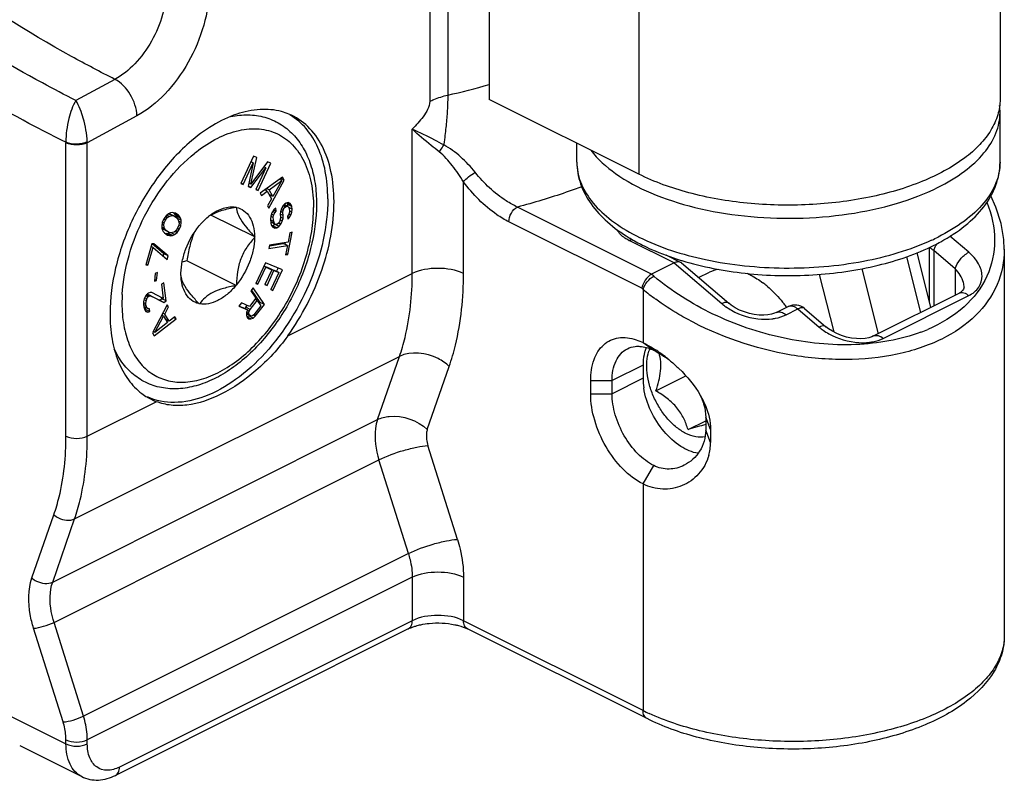
# Model space of a CAD drawing. Units: millimetres. Extents: x 57 to 267, y -371 to -74.
# Drawn here: x 242 to 255, y -233 to -222 of the extents above; entities that cross this region are included whole.
import ezdxf

# ---------------------------------------------------------------- set-up
doc = ezdxf.new("R2010")
doc.units = ezdxf.units.MM
doc.header["$LTSCALE"] = 23.1
doc.layers.add('COMPONENTI_DI_ASSIEME', color=7, linetype='CONTINUOUS')

msp = doc.modelspace()

# ---------------------------------------------------------------- linework, layer by layer
at = {"layer": 'COMPONENTI_DI_ASSIEME', "linetype": 'Continuous'}
for p, q in [((254.688, -199.763), (254.688, -223.45)), ((249.881, -200.759), (249.881, -224.446)), ((247.89, -219.27), (247.89, -223.45)), ((247.339, -220.085), (247.339, -223.394)), ((247.1, -220.167), (247.1, -223.476)), ((242.91, -223.184), (242.392, -223.465)), ((249.881, -224.446), (247.89, -223.45)), ((254.688, -224.286), (254.688, -223.625)), ((243.204, -223.669), (242.543, -224.027)), ((246.867, -225.769), (246.867, -223.845)), ((242.259, -224.021), (242.259, -224.027)), ((242.259, -227.931), (242.259, -224.027)), ((242.543, -227.931), (242.543, -224.027)), ((249.057, -224.286), (249.057, -224.034)), ((244.755, -224.205), (244.586, -224.569)), ((244.615, -224.581), (244.748, -224.294)), ((244.748, -224.294), (244.682, -224.608)), ((244.719, -224.577), (244.798, -224.222)), ((244.941, -224.28), (244.719, -224.577)), ((244.748, -224.294), (244.721, -224.28)), ((244.722, -224.281), (244.724, -224.273)), ((244.798, -224.222), (244.755, -224.205)), ((244.815, -224.662), (244.984, -224.297)), ((244.984, -224.297), (244.941, -224.28)), ((244.72, -224.623), (244.92, -224.363)), ((244.92, -224.363), (244.787, -224.65)), ((244.92, -224.363), (244.89, -224.348)), ((245.14, -224.485), (244.845, -224.698)), ((244.959, -224.896), (245.163, -224.525)), ((244.961, -224.653), (245.13, -224.53)), ((245.13, -224.53), (245.012, -224.742)), ((245.13, -224.53), (245.099, -224.514)), ((245.163, -224.525), (245.117, -224.502)), ((245.163, -224.525), (245.14, -224.485)), ((247.549, -225.769), (247.549, -224.547)), ((244.586, -224.569), (244.615, -224.581)), ((244.615, -224.581), (244.588, -224.567)), ((244.682, -224.608), (244.72, -224.623)), ((244.72, -224.623), (244.683, -224.605)), ((244.719, -224.577), (244.691, -224.563)), ((244.787, -224.65), (244.815, -224.662)), ((244.815, -224.662), (244.788, -224.648)), ((244.862, -224.728), (244.937, -224.673)), ((244.937, -224.673), (244.903, -224.656)), ((244.93, -224.67), (244.917, -224.646)), ((244.961, -224.653), (244.929, -224.637)), ((244.937, -224.673), (244.994, -224.772)), ((245.012, -224.742), (244.961, -224.653)), ((244.845, -224.698), (244.862, -224.728)), ((244.994, -224.772), (244.942, -224.866)), ((245.012, -224.742), (244.963, -224.717)), ((244.974, -224.737), (244.98, -224.726)), ((245.216, -224.822), (245.191, -224.83)), ((245.242, -224.834), (245.216, -224.822)), ((244.518, -224.885), (244.525, -224.882)), ((244.525, -224.882), (244.528, -224.887)), ((244.942, -224.866), (244.959, -224.896)), ((245.027, -224.92), (244.999, -224.96)), ((245.037, -224.958), (245.01, -224.944)), ((245.055, -224.939), (245.025, -224.925)), ((245.051, -224.898), (245.027, -224.92)), ((245.037, -224.958), (245.055, -224.939)), ((245.055, -224.939), (245.051, -224.898)), ((245.113, -224.946), (245.109, -224.977)), ((245.122, -224.911), (245.113, -224.946)), ((245.145, -224.954), (245.115, -224.939)), ((245.149, -224.93), (245.121, -224.915)), ((245.143, -224.868), (245.122, -224.911)), ((245.159, -224.901), (245.133, -224.888)), ((245.167, -224.846), (245.143, -224.868)), ((245.177, -224.883), (245.144, -224.867)), ((245.145, -224.954), (245.149, -224.93)), ((245.149, -224.995), (245.145, -224.954)), ((245.149, -224.93), (245.159, -224.901)), ((245.189, -224.875), (245.154, -224.858)), ((245.159, -224.901), (245.177, -224.883)), ((245.208, -224.871), (245.164, -224.849)), ((245.191, -224.83), (245.167, -224.846)), ((245.177, -224.883), (245.189, -224.875)), ((245.189, -224.875), (245.208, -224.871)), ((245.209, -224.849), (245.201, -224.827)), ((245.257, -224.854), (245.202, -224.826)), ((245.208, -224.871), (245.222, -224.884)), ((245.266, -224.877), (245.209, -224.849)), ((245.211, -224.874), (245.209, -224.849)), ((245.222, -224.884), (245.23, -224.9)), ((245.269, -224.912), (245.224, -224.889)), ((245.23, -224.9), (245.234, -224.942)), ((245.234, -224.942), (245.23, -224.966)), ((245.266, -224.95), (245.233, -224.933)), ((245.257, -224.854), (245.242, -224.834)), ((245.251, -224.989), (245.266, -224.95)), ((245.266, -224.877), (245.257, -224.854)), ((245.269, -224.912), (245.266, -224.877)), ((245.266, -224.95), (245.269, -224.912)), ((250.052, -225.776), (248.266, -224.883)), ((243.561, -225.041), (243.54, -225.088)), ((243.566, -225.095), (243.543, -225.083)), ((243.582, -225.056), (243.559, -225.044)), ((243.59, -225), (243.561, -225.041)), ((243.566, -225.095), (243.582, -225.056)), ((243.582, -225.056), (243.607, -225.022)), ((243.607, -225.022), (243.583, -225.01)), ((243.623, -224.973), (243.59, -225)), ((243.628, -225.007), (243.6, -224.992)), ((243.607, -225.022), (243.628, -225.007)), ((243.649, -224.96), (243.623, -224.973)), ((243.671, -224.995), (243.625, -224.972)), ((243.627, -224.971), (243.644, -224.977)), ((243.628, -225.007), (243.671, -224.995)), ((243.701, -225.006), (243.644, -224.977)), ((243.674, -224.957), (243.649, -224.96)), ((243.671, -224.995), (243.701, -225.006)), ((243.691, -224.959), (243.674, -224.957)), ((243.7, -224.964), (243.691, -224.959)), ((243.717, -224.966), (243.691, -224.959)), ((243.757, -224.993), (243.7, -224.964)), ((243.718, -224.986), (243.7, -224.964)), ((243.701, -225.006), (243.732, -225.026)), ((243.757, -224.993), (243.717, -224.966)), ((243.774, -225.015), (243.718, -224.986)), ((243.726, -225.003), (243.718, -224.986)), ((243.783, -225.031), (243.726, -225.003)), ((243.736, -225.029), (243.726, -225.003)), ((243.732, -225.026), (243.754, -225.051)), ((243.793, -225.057), (243.736, -225.029)), ((243.754, -225.051), (243.764, -225.098)), ((243.774, -225.015), (243.757, -224.993)), ((243.793, -225.088), (243.758, -225.07)), ((243.783, -225.031), (243.774, -225.015)), ((243.793, -225.057), (243.783, -225.031)), ((243.793, -225.088), (243.793, -225.057)), ((244.771, -225.281), (244.187, -224.989)), ((244.984, -225.006), (244.982, -225.044)), ((244.982, -225.044), (244.987, -225.099)), ((245.023, -225.076), (244.983, -225.056)), ((244.999, -224.96), (244.984, -225.006)), ((245.018, -225.021), (244.985, -225.005)), ((245.032, -225.1), (244.985, -225.076)), ((244.989, -225.084), (244.985, -225.081)), ((245.046, -225.113), (244.989, -225.084)), ((245.021, -224.99), (244.994, -224.976)), ((245.018, -225.021), (245.021, -224.99)), ((245.023, -225.076), (245.018, -225.021)), ((245.021, -224.99), (245.037, -224.958)), ((245.032, -225.1), (245.023, -225.076)), ((245.1, -225.078), (245.083, -225.103)), ((245.11, -225.05), (245.1, -225.078)), ((245.137, -225.069), (245.108, -225.054)), ((245.109, -224.977), (245.113, -225.019)), ((245.149, -224.995), (245.11, -224.976)), ((245.113, -225.019), (245.11, -225.05)), ((245.147, -225.034), (245.114, -225.017)), ((245.116, -225.112), (245.137, -225.069)), ((245.137, -225.069), (245.147, -225.034)), ((245.147, -225.034), (245.149, -224.995)), ((245.219, -224.988), (245.208, -225.002)), ((245.208, -225.002), (245.212, -225.043)), ((245.229, -225.025), (245.209, -225.015)), ((245.212, -225.043), (245.229, -225.025)), ((245.23, -224.966), (245.219, -224.988)), ((245.251, -224.989), (245.225, -224.976)), ((245.229, -225.025), (245.251, -224.989)), ((249.922, -225.964), (248.152, -225.079)), ((243.54, -225.088), (243.533, -225.133)), ((243.533, -225.133), (243.534, -225.164)), ((243.572, -225.17), (243.533, -225.15)), ((243.534, -225.164), (243.543, -225.19)), ((243.538, -225.167), (243.535, -225.163)), ((243.563, -225.123), (243.537, -225.11)), ((243.594, -225.195), (243.538, -225.167)), ((243.568, -225.187), (243.538, -225.167)), ((243.543, -225.19), (243.552, -225.206)), ((243.552, -225.206), (243.57, -225.228)), ((243.563, -225.123), (243.566, -225.095)), ((243.572, -225.17), (243.563, -225.123)), ((243.625, -225.216), (243.568, -225.187)), ((243.594, -225.195), (243.572, -225.17)), ((243.625, -225.216), (243.594, -225.195)), ((243.655, -225.226), (243.625, -225.216)), ((243.698, -225.215), (243.655, -225.226)), ((243.719, -225.199), (243.698, -225.215)), ((243.737, -225.221), (243.708, -225.207)), ((243.744, -225.165), (243.719, -225.199)), ((243.737, -225.221), (243.766, -225.18)), ((243.766, -225.18), (243.742, -225.168)), ((243.76, -225.126), (243.744, -225.165)), ((243.764, -225.098), (243.76, -225.126)), ((243.786, -225.133), (243.761, -225.121)), ((243.766, -225.18), (243.786, -225.133)), ((243.786, -225.133), (243.793, -225.088)), ((244.029, -225.137), (244.032, -225.128)), ((244.032, -225.128), (244.039, -225.124)), ((244.987, -225.099), (244.996, -225.13)), ((244.996, -225.13), (245.011, -225.15)), ((244.998, -225.132), (245.006, -225.132)), ((245.006, -225.132), (245.037, -225.112)), ((245.063, -225.16), (245.006, -225.132)), ((245.011, -225.15), (245.038, -225.162)), ((245.038, -225.162), (245.012, -225.149)), ((245.046, -225.113), (245.032, -225.1)), ((245.037, -225.112), (245.039, -225.109)), ((245.093, -225.141), (245.037, -225.112)), ((245.038, -225.162), (245.063, -225.16)), ((245.065, -225.115), (245.046, -225.113)), ((245.063, -225.16), (245.093, -225.141)), ((245.083, -225.103), (245.065, -225.115)), ((245.116, -225.112), (245.087, -225.097)), ((245.093, -225.141), (245.116, -225.112)), ((243.57, -225.228), (243.609, -225.255)), ((243.578, -225.234), (243.595, -225.236)), ((243.635, -225.263), (243.578, -225.234)), ((243.595, -225.236), (243.621, -225.233)), ((243.652, -225.264), (243.595, -225.236)), ((243.609, -225.255), (243.635, -225.263)), ((243.621, -225.233), (243.643, -225.222)), ((243.678, -225.261), (243.621, -225.233)), ((243.635, -225.263), (243.652, -225.264)), ((243.652, -225.264), (243.678, -225.261)), ((243.703, -225.248), (243.657, -225.226)), ((243.678, -225.261), (243.703, -225.248)), ((243.703, -225.248), (243.737, -225.221)), ((244.767, -225.275), (244.771, -225.281)), ((244.771, -225.281), (244.767, -225.29)), ((245.209, -225.515), (245.268, -225.219)), ((245.239, -225.224), (245.214, -225.348)), ((245.268, -225.219), (245.239, -225.224)), ((250.351, -225.627), (249.753, -225.328)), ((254.272, -225.485), (254.021, -225.272)), ((243.402, -225.371), (243.32, -225.653)), ((243.347, -225.654), (243.417, -225.419)), ((243.417, -225.419), (243.392, -225.406)), ((243.43, -225.372), (243.402, -225.371)), ((243.562, -225.504), (243.406, -225.371)), ((243.417, -225.419), (243.605, -225.579)), ((243.618, -225.532), (243.43, -225.372)), ((244.969, -225.389), (244.96, -225.436)), ((244.96, -225.436), (245.205, -225.395)), ((244.968, -225.397), (245.148, -225.367)), ((245.214, -225.348), (244.969, -225.389)), ((245.205, -225.395), (245.148, -225.367)), ((245.174, -225.379), (245.179, -225.354)), ((245.205, -225.395), (245.18, -225.52)), ((253.747, -225.42), (253.747, -226.135)), ((254.091, -225.704), (253.806, -225.462)), ((253.806, -225.462), (253.806, -226.197)), ((254.745, -225.445), (254.745, -230.585)), ((243.553, -225.535), (243.562, -225.504)), ((243.618, -225.532), (243.562, -225.504)), ((243.605, -225.579), (243.618, -225.532)), ((244.525, -225.927), (243.868, -225.598)), ((245.18, -225.52), (245.209, -225.515)), ((245.209, -225.515), (245.184, -225.502)), ((250.436, -225.619), (250.245, -225.523)), ((253.634, -226.284), (253.447, -225.543)), ((253.768, -226.216), (253.585, -225.491)), ((243.32, -225.653), (243.347, -225.654)), ((243.347, -225.654), (243.323, -225.642)), ((244.912, -225.626), (244.785, -225.899)), ((244.814, -225.911), (244.92, -225.684)), ((244.92, -225.684), (244.892, -225.669)), ((244.893, -225.667), (244.941, -225.687)), ((244.998, -225.716), (244.906, -225.913)), ((245.14, -225.72), (244.912, -225.626)), ((244.92, -225.684), (244.998, -225.716)), ((244.935, -225.925), (245.027, -225.728)), ((244.998, -225.716), (244.941, -225.687)), ((244.969, -225.701), (244.97, -225.699)), ((244.97, -225.699), (245.033, -225.725)), ((245.027, -225.728), (244.97, -225.699)), ((245.013, -225.993), (245.14, -225.72)), ((245.027, -225.728), (245.09, -225.754)), ((245.09, -225.754), (245.033, -225.725)), ((245.061, -225.739), (245.081, -225.696)), ((250.351, -225.627), (250.052, -225.776)), ((250.351, -225.627), (250.987, -226.168)), ((250.448, -225.627), (251.078, -226.162)), ((252.847, -225.703), (253.065, -226.568)), ((254.091, -225.704), (254.091, -226.055)), ((243.446, -225.765), (243.435, -225.871)), ((243.435, -225.871), (243.465, -225.861)), ((243.465, -225.861), (243.438, -225.847)), ((243.476, -225.755), (243.446, -225.765)), ((243.465, -225.861), (243.476, -225.755)), ((243.786, -225.774), (243.789, -225.764)), ((243.789, -225.779), (243.786, -225.774)), ((245.09, -225.754), (244.984, -225.981)), ((245.209, -226.598), (246.867, -225.769)), ((250.083, -225.803), (250.052, -225.776)), ((250.677, -225.821), (250.821, -225.749)), ((252.282, -225.779), (252.475, -226.544)), ((243.559, -225.889), (243.529, -225.909)), ((243.529, -225.909), (243.554, -226.098)), ((243.591, -226.131), (243.559, -225.889)), ((244.525, -225.927), (244.518, -225.93)), ((244.528, -225.917), (244.525, -225.927)), ((244.749, -225.959), (244.719, -225.997)), ((244.719, -225.997), (244.786, -226.096)), ((244.842, -226.152), (244.729, -225.985)), ((244.899, -226.18), (244.749, -225.959)), ((244.785, -225.899), (244.814, -225.911)), ((244.814, -225.911), (244.786, -225.897)), ((244.906, -225.913), (244.935, -225.925)), ((244.935, -225.925), (244.907, -225.911)), ((244.984, -225.981), (245.013, -225.993)), ((245.013, -225.993), (244.985, -225.979)), ((249.938, -225.978), (249.922, -225.964)), ((249.938, -225.978), (249.938, -226.686)), ((254.209, -225.952), (254.209, -225.951)), ((243.301, -226.103), (243.292, -226.138)), ((243.324, -226.131), (243.297, -226.118)), ((243.321, -226.06), (243.301, -226.103)), ((243.333, -226.103), (243.307, -226.09)), ((243.349, -226.077), (243.32, -226.062)), ((243.344, -226.036), (243.321, -226.06)), ((243.322, -226.169), (243.324, -226.131)), ((243.324, -226.131), (243.333, -226.103)), ((243.361, -226.069), (243.328, -226.052)), ((243.333, -226.103), (243.349, -226.077)), ((243.387, -226.066), (243.339, -226.042)), ((243.341, -226.043), (243.505, -226.123)), ((243.356, -226.028), (243.344, -226.036)), ((243.349, -226.077), (243.361, -226.069)), ((243.381, -226.019), (243.356, -226.028)), ((243.361, -226.069), (243.387, -226.066)), ((243.4, -226.02), (243.381, -226.019)), ((243.387, -226.066), (243.561, -226.151)), ((243.554, -226.098), (243.4, -226.02)), ((243.505, -226.123), (243.535, -226.102)), ((243.561, -226.151), (243.505, -226.123)), ((243.535, -226.102), (243.532, -226.087)), ((243.591, -226.131), (243.535, -226.102)), ((243.554, -226.098), (243.54, -226.091)), ((243.561, -226.151), (243.591, -226.131)), ((244.786, -226.096), (244.7, -226.204)), ((244.709, -226.245), (244.805, -226.124)), ((244.805, -226.124), (244.775, -226.109)), ((244.805, -226.124), (244.853, -226.195)), ((253.005, -226.598), (254.143, -226.029)), ((253.134, -226.63), (254.272, -226.061)), ((254.143, -226.029), (254.143, -226.029)), ((243.292, -226.138), (243.292, -226.183)), ((243.322, -226.169), (243.292, -226.154)), ((243.326, -226.196), (243.292, -226.179)), ((243.292, -226.183), (243.295, -226.209)), ((243.336, -226.225), (243.294, -226.204)), ((243.351, -226.237), (243.295, -226.209)), ((243.295, -226.209), (243.307, -226.252)), ((243.306, -226.248), (243.318, -226.244)), ((243.307, -226.252), (243.323, -226.271)), ((243.318, -226.244), (243.315, -226.219)), ((243.375, -226.272), (243.318, -226.244)), ((243.326, -226.196), (243.322, -226.169)), ((243.336, -226.225), (243.326, -226.196)), ((243.351, -226.237), (243.336, -226.225)), ((243.371, -226.238), (243.351, -226.237)), ((243.375, -226.272), (243.371, -226.238)), ((243.606, -226.182), (243.41, -226.558)), ((243.574, -226.306), (243.624, -226.21)), ((243.624, -226.21), (243.598, -226.197)), ((243.624, -226.21), (243.606, -226.182)), ((244.032, -226.173), (244.029, -226.167)), ((244.039, -226.169), (244.032, -226.173)), ((244.593, -226.156), (244.557, -226.2)), ((244.557, -226.2), (244.676, -226.251)), ((244.56, -226.197), (244.619, -226.223)), ((244.7, -226.204), (244.593, -226.156)), ((244.676, -226.251), (244.619, -226.223)), ((244.643, -226.235), (244.652, -226.216)), ((244.652, -226.216), (244.672, -226.191)), ((244.709, -226.245), (244.652, -226.216)), ((244.676, -226.251), (244.662, -226.286)), ((244.697, -226.269), (244.673, -226.257)), ((244.697, -226.269), (244.709, -226.245)), ((244.853, -226.195), (244.757, -226.315)), ((244.778, -226.333), (244.899, -226.18)), ((244.832, -226.164), (244.842, -226.152)), ((244.899, -226.18), (244.842, -226.152)), ((251.711, -226.285), (251.868, -226.207)), ((251.84, -226.317), (251.997, -226.239)), ((251.868, -226.207), (251.869, -226.206)), ((251.997, -226.239), (252.281, -226.48)), ((252.088, -226.233), (252.372, -226.475)), ((243.35, -226.282), (243.318, -226.266)), ((243.323, -226.271), (243.35, -226.282)), ((243.35, -226.282), (243.375, -226.272)), ((243.434, -226.595), (243.727, -226.371)), ((243.442, -226.551), (243.556, -226.336)), ((243.556, -226.336), (243.532, -226.324)), ((243.553, -226.335), (243.538, -226.311)), ((243.574, -226.306), (243.548, -226.293)), ((243.556, -226.336), (243.61, -226.421)), ((243.634, -226.401), (243.574, -226.306)), ((243.634, -226.401), (243.58, -226.373)), ((243.596, -226.399), (243.61, -226.389)), ((243.709, -226.343), (243.634, -226.401)), ((243.727, -226.371), (243.693, -226.355)), ((243.727, -226.371), (243.709, -226.343)), ((244.662, -226.286), (244.66, -226.324)), ((244.66, -226.324), (244.665, -226.344)), ((244.708, -226.325), (244.661, -226.302)), ((244.665, -226.305), (244.661, -226.302)), ((244.698, -226.311), (244.662, -226.293)), ((244.664, -226.342), (244.693, -226.331)), ((244.722, -226.333), (244.665, -226.305)), ((244.72, -226.371), (244.665, -226.343)), ((244.665, -226.344), (244.677, -226.363)), ((244.693, -226.291), (244.666, -226.277)), ((244.677, -226.363), (244.692, -226.371)), ((244.692, -226.371), (244.72, -226.371)), ((244.693, -226.291), (244.697, -226.269)), ((244.698, -226.311), (244.693, -226.291)), ((244.693, -226.331), (244.702, -226.323)), ((244.75, -226.36), (244.693, -226.331)), ((244.708, -226.325), (244.698, -226.311)), ((244.722, -226.333), (244.708, -226.325)), ((244.72, -226.371), (244.75, -226.36)), ((244.739, -226.33), (244.722, -226.333)), ((244.757, -226.315), (244.739, -226.33)), ((244.75, -226.36), (244.778, -226.333)), ((244.778, -226.333), (244.752, -226.319)), ((243.61, -226.421), (243.442, -226.551)), ((243.41, -226.558), (243.434, -226.595)), ((243.442, -226.551), (243.419, -226.539)), ((249.938, -226.686), (250.08, -226.789)), ((242.374, -229.031), (246.697, -226.87)), ((246.405, -227.71), (246.697, -226.87)), ((247.067, -227.842), (247.359, -227.002)), ((249.938, -226.985), (249.526, -227.191)), ((249.938, -226.985), (249.938, -227.159)), ((249.938, -227.159), (249.526, -227.366)), ((250.109, -227.329), (250.508, -227.13)), ((249.241, -227.191), (249.526, -227.191)), ((249.241, -227.366), (249.241, -227.191)), ((249.526, -227.366), (249.526, -227.191)), ((243.341, -227.413), (243.461, -227.472)), ((249.241, -227.366), (249.526, -227.366)), ((242.543, -227.931), (243.461, -227.472)), ((250.836, -227.842), (250.771, -227.678)), ((250.771, -227.678), (250.771, -227.852)), ((242.082, -229.872), (246.405, -227.71)), ((250.536, -227.844), (250.771, -227.727)), ((250.836, -228.016), (250.771, -227.852)), ((250.836, -227.842), (250.836, -228.016)), ((247.467, -229.304), (247.074, -228.057)), ((242.1, -230.408), (246.423, -228.246)), ((246.815, -229.493), (246.423, -228.246)), ((249.938, -228.567), (250.08, -228.322)), ((249.938, -228.567), (249.938, -231.581)), ((241.806, -229.817), (242.098, -228.976)), ((242.082, -229.872), (242.374, -229.031)), ((246.815, -229.493), (242.492, -231.654)), ((246.867, -229.808), (242.543, -231.97)), ((246.867, -229.808), (246.867, -230.386)), ((247.549, -229.808), (247.549, -230.386)), ((242.492, -231.654), (242.1, -230.408)), ((246.867, -230.386), (242.97, -232.334)), ((249.938, -231.581), (247.549, -230.386)), ((242.22, -231.733), (241.828, -230.486)), ((246.814, -230.495), (242.918, -232.443)), ((249.991, -231.689), (247.601, -230.495)), ((241.434, -231.613), (242.259, -232.025)), ((242.259, -232.025), (242.259, -231.97)), ((242.543, -232.025), (242.543, -231.97)), ((241.643, -232.048), (242.468, -232.46))]:
    msp.add_line(p, q, dxfattribs=at)
for points in [[(254.745, -225.447), (254.738, -225.314), (254.702, -225.1), (254.634, -224.885), (254.565, -224.735)], [(254.209, -225.951), (254.207, -225.964), (254.203, -225.977), (254.195, -225.99), (254.181, -226.004), (254.16, -226.019), (254.143, -226.029)], [(251.711, -226.285), (251.688, -226.295), (251.647, -226.308), (251.599, -226.317), (251.543, -226.321), (251.483, -226.32), (251.418, -226.313), (251.352, -226.299), (251.286, -226.279), (251.223, -226.253), (251.164, -226.222), (251.111, -226.188), (251.078, -226.162)], [(253.005, -226.598), (252.982, -226.608), (252.941, -226.621), (252.893, -226.63), (252.837, -226.634), (252.777, -226.633), (252.712, -226.626), (252.646, -226.612), (252.58, -226.592), (252.517, -226.566), (252.458, -226.535), (252.406, -226.501), (252.372, -226.475)]]:
    msp.add_lwpolyline(points, dxfattribs=at)
for centre, radius, start, end in [((245.312, -214.371), 9.248, 282.6598, 286.1924), ((244.918, -224.393), 0.807, 67.6239, 74.932), ((253.829, -223.625), 0.859, 0.0074, 6.3021), ((242.109, -224.034), 0.434, 0.8294, 2.5649), ((245.214, -225.711), 1.982, 127.9392, 128.6995), ((244.634, -225.594), 0.756, 126.8783, 129.148), ((244.435, -225.421), 0.498, 120.4931, 123.9191), ((244.445, -225.438), 0.518, 120.2076, 120.5125), ((250.014, -224.808), 0.582, 242.9403, 243.4356), ((250.982, -223.26), 2.374, 238.8198, 239.1761), ((251.069, -223.111), 2.547, 239.203, 243.4454), ((251.071, -222.901), 2.662, 241.4178, 243.1492), ((251.12, -222.804), 2.77, 243.1396, 243.4352), ((252.577, -222.709), 2.877, 294.7343, 296.5533), ((252.615, -222.997), 2.676, 296.5523, 298.6701), ((244.509, -227.927), 2.416, 105.3986, 106.9564), ((251.594, -221.852), 3.913, 252.9006, 253.1012), ((250.41, -225.671), 0.059, 49.6158, 63.3399), ((252.12, -223.346), 3.419, 230.3375, 233.8989), ((250.735, -226.951), 1.326, 50.2065, 53.108), ((244.987, -226.165), 1.983, 176.5536, 179.9861), ((251.476, -225.59), 0.757, 229.6974, 234.9329), ((251.526, -225.52), 0.843, 234.9264, 240.8046), ((250.39, -227.293), 1.813, 36.4413, 38.2216), ((251.958, -226.387), 0.201, 49.6952, 115.9095), ((252.771, -225.903), 0.757, 229.6974, 234.9329), ((252.82, -225.833), 0.843, 234.9264, 240.8046), ((252.878, -224.521), 2.163, 290.4972, 293.128), ((250.459, -226.94), 0.516, 158.4839, 164.8515), ((250.46, -226.947), 0.468, 157.4201, 161.9647), ((248.974, -228.506), 2.061, 51.1073, 56.4237), ((249.338, -228.191), 1.587, 53.5424, 56.6062), ((248.914, -228.584), 2.16, 49.9142, 51.1661), ((243.754, -226.721), 0.805, 233.0434, 239.2132), ((249.628, -228.011), 1.24, 28.4058, 30.194), ((249.975, -227.739), 0.805, 20.4453, 25.9227), ((250.208, -228.02), 0.627, 344.333, 0.3783), ((251.222, -229.011), 2.873, 243.4467, 245.2546)]:
    msp.add_arc(centre, radius, start, end, dxfattribs=at)
for points, knots in [([(242.91, -223.184), (242.716, -223.086), (241.923, -222.668), (241.163, -222.187), (240.609, -221.797)], [0, 0, 0, 0, 0.242977, 1, 1, 1, 1]), ([(243.596, -221.97), (243.596, -222.089), (243.556, -222.335), (243.41, -222.68), (243.195, -222.978), (243.008, -223.131), (242.91, -223.184)], [0, 0, 0, 0, 0.245712, 0.509605, 0.768264, 1, 1, 1, 1]), ([(244.165, -221.97), (244.165, -222.136), (244.108, -222.481), (243.904, -222.964), (243.603, -223.38), (243.342, -223.594), (243.204, -223.669)], [0, 0, 0, 0, 0.24566, 0.509555, 0.76824, 1, 1, 1, 1]), ([(242.392, -223.465), (242.242, -223.39), (241.633, -223.072), (241.043, -222.717), (240.609, -222.432)], [0, 0, 0, 0, 0.244503, 1, 1, 1, 1]), ([(242.259, -224.021), (242.12, -223.953), (241.558, -223.667), (241.012, -223.35), (240.609, -223.096)], [0, 0, 0, 0, 0.244964, 1, 1, 1, 1]), ([(243.204, -223.669), (243.201, -223.57), (243.133, -223.379), (242.995, -223.227), (242.91, -223.184)], [0, 0, 0, 0, 0.509991, 1, 1, 1, 1]), ([(242.392, -223.465), (242.346, -223.539), (242.284, -223.724), (242.257, -223.915), (242.259, -224.021)], [0, 0, 0, 0, 0.450701, 1, 1, 1, 1]), ([(242.543, -224.014), (242.538, -223.909), (242.502, -223.72), (242.437, -223.538), (242.392, -223.465)], [0, 0, 0, 0, 0.551464, 1, 1, 1, 1]), ([(247.1, -223.476), (247.1, -223.513), (247.075, -223.587), (246.995, -223.712), (246.919, -223.794), (246.867, -223.845)], [0, 0, 0, 0, 0.248852, 0.507336, 1, 1, 1, 1]), ([(247.1, -223.476), (247.118, -223.468), (247.195, -223.433), (247.276, -223.408), (247.339, -223.394)], [0, 0, 0, 0, 0.233981, 1, 1, 1, 1]), ([(247.339, -223.394), (247.339, -223.436), (247.335, -223.546), (247.327, -223.725), (247.31, -223.861), (247.302, -223.93)], [0, 0, 0, 0, 0.234656, 0.610366, 1, 1, 1, 1]), ([(254.688, -223.45), (254.688, -223.52), (254.666, -223.664), (254.57, -223.87), (254.417, -224.065), (254.126, -224.317), (253.633, -224.574), (252.932, -224.776), (252.143, -224.871), (251.333, -224.852), (250.567, -224.72), (250.092, -224.551), (249.881, -224.446)], [0, 0, 0, 0, 0.0383, 0.078937, 0.123707, 0.173661, 0.289903, 0.425612, 0.573778, 0.7252, 0.870162, 1, 1, 1, 1]), ([(245.128, -223.613), (245.035, -223.588), (244.83, -223.571), (244.515, -223.639), (244.195, -223.794), (243.996, -223.943), (243.898, -224.029)], [0, 0, 0, 0, 0.214105, 0.449075, 0.710966, 1, 1, 1, 1]), ([(253.863, -224.62), (253.985, -224.559), (254.206, -224.428), (254.475, -224.186), (254.647, -223.916), (254.688, -223.718), (254.688, -223.625)], [0, 0, 0, 0, 0.302582, 0.565483, 0.793433, 1, 1, 1, 1]), ([(244.451, -223.679), (244.527, -223.663), (244.68, -223.647), (244.906, -223.679), (245.111, -223.768), (245.287, -223.91), (245.425, -224.097), (245.523, -224.32), (245.581, -224.573), (245.593, -224.75), (245.593, -224.842)], [0, 0, 0, 0, 0.122816, 0.240489, 0.355965, 0.472367, 0.592751, 0.719784, 0.85529, 1, 1, 1, 1]), ([(245.826, -224.81), (245.826, -224.676), (245.803, -224.421), (245.688, -224.074), (245.496, -223.803), (245.318, -223.685), (245.226, -223.646)], [0, 0, 0, 0, 0.291028, 0.550464, 0.782595, 1, 1, 1, 1]), ([(245.743, -224.774), (245.743, -224.651), (245.724, -224.418), (245.629, -224.097), (245.471, -223.835), (245.322, -223.708), (245.242, -223.661)], [0, 0, 0, 0, 0.288393, 0.548504, 0.782756, 1, 1, 1, 1]), ([(243.995, -224.147), (244.083, -224.078), (244.263, -223.961), (244.548, -223.853), (244.826, -223.829), (245.079, -223.895), (245.29, -224.05), (245.443, -224.28), (245.535, -224.568), (245.553, -224.779), (245.553, -224.89)], [0, 0, 0, 0, 0.145886, 0.276686, 0.393804, 0.502341, 0.610424, 0.726362, 0.855629, 1, 1, 1, 1]), ([(247.285, -224.057), (247.245, -224.035), (247.108, -223.959), (246.967, -223.893), (246.867, -223.845)], [0, 0, 0, 0, 0.289952, 1, 1, 1, 1]), ([(247.225, -224.148), (247.19, -224.12), (247.068, -224.023), (246.945, -223.925), (246.867, -223.845)], [0, 0, 0, 0, 0.286821, 1, 1, 1, 1]), ([(242.543, -224.014), (242.5, -224.036), (242.402, -224.053), (242.303, -224.041), (242.259, -224.021)], [0, 0, 0, 0, 0.502381, 1, 1, 1, 1]), ([(242.543, -224.027), (242.5, -224.049), (242.401, -224.065), (242.302, -224.049), (242.259, -224.027)], [0, 0, 0, 0, 0.5, 1, 1, 1, 1]), ([(243.898, -224.029), (243.74, -224.167), (243.45, -224.493), (243.118, -225.059), (242.902, -225.672), (242.845, -226.096), (242.845, -226.301)], [0, 0, 0, 0, 0.245578, 0.504649, 0.761242, 1, 1, 1, 1]), ([(247.302, -223.93), (247.302, -223.952), (247.293, -223.994), (247.288, -224.036), (247.285, -224.057)], [0, 0, 0, 0, 0.500979, 1, 1, 1, 1]), ([(243.008, -226.046), (243.018, -225.87), (243.085, -225.51), (243.29, -224.998), (243.585, -224.534), (243.838, -224.273), (243.974, -224.164)], [0, 0, 0, 0, 0.243624, 0.501694, 0.758873, 1, 1, 1, 1]), ([(247.225, -224.148), (247.231, -224.142), (247.253, -224.113), (247.272, -224.082), (247.285, -224.057)], [0, 0, 0, 0, 0.239468, 1, 1, 1, 1]), ([(247.549, -224.547), (247.504, -224.472), (247.405, -224.332), (247.291, -224.201), (247.225, -224.148)], [0, 0, 0, 0, 0.506956, 1, 1, 1, 1]), ([(247.705, -224.421), (247.646, -224.347), (247.517, -224.213), (247.367, -224.099), (247.285, -224.057)], [0, 0, 0, 0, 0.5041, 1, 1, 1, 1]), ([(249.242, -224.128), (249.334, -224.247), (249.584, -224.47), (250.059, -224.72), (250.64, -224.906), (251.293, -225.017), (251.98, -225.046), (252.661, -224.991), (253.295, -224.856), (253.687, -224.708), (253.863, -224.62)], [0, 0, 0, 0, 0.091834, 0.201203, 0.32635, 0.462867, 0.604869, 0.745845, 0.879392, 1, 1, 1, 1]), ([(249.057, -224.286), (249.057, -224.384), (249.092, -224.583), (249.239, -224.856), (249.465, -225.097), (249.651, -225.23), (249.753, -225.291)], [0, 0, 0, 0, 0.228585, 0.46593, 0.720802, 1, 1, 1, 1]), ([(249.057, -224.286), (249.057, -224.375), (249.093, -224.56), (249.246, -224.817), (249.487, -225.05), (249.687, -225.178), (249.797, -225.238)], [0, 0, 0, 0, 0.20953, 0.438649, 0.700392, 1, 1, 1, 1]), ([(254.688, -224.286), (254.688, -224.38), (254.647, -224.578), (254.475, -224.847), (254.206, -225.09), (253.985, -225.221), (253.863, -225.282)], [0, 0, 0, 0, 0.206567, 0.434516, 0.697421, 1, 1, 1, 1]), ([(253.899, -225.345), (254.013, -225.282), (254.222, -225.147), (254.479, -224.895), (254.647, -224.605), (254.688, -224.391), (254.688, -224.286)], [0, 0, 0, 0, 0.282527, 0.538189, 0.774117, 1, 1, 1, 1]), ([(247.549, -224.547), (247.568, -224.522), (247.619, -224.477), (247.674, -224.439), (247.705, -224.421)], [0, 0, 0, 0, 0.464794, 1, 1, 1, 1]), ([(248.266, -224.883), (248.215, -224.859), (248.002, -224.74), (247.821, -224.567), (247.705, -224.421)], [0, 0, 0, 0, 0.231371, 1, 1, 1, 1]), ([(248.152, -225.079), (248.097, -225.052), (247.865, -224.912), (247.673, -224.714), (247.549, -224.547)], [0, 0, 0, 0, 0.229681, 1, 1, 1, 1]), ([(249.123, -224.614), (249.055, -224.639), (248.772, -224.739), (248.485, -224.825), (248.266, -224.883)], [0, 0, 0, 0, 0.244323, 1, 1, 1, 1]), ([(245.743, -224.774), (245.743, -225.14), (245.567, -225.89), (245.074, -226.695), (244.543, -227.183), (244.131, -227.417), (243.718, -227.509), (243.454, -227.459), (243.343, -227.409)], [0, 0, 0, 0, 0.273459, 0.559197, 0.690576, 0.80747, 0.909095, 1, 1, 1, 1]), ([(245.209, -226.598), (245.401, -226.331), (245.699, -225.757), (245.826, -225.119), (245.826, -224.81)], [0, 0, 0, 0, 0.515583, 1, 1, 1, 1]), ([(254.514, -224.82), (254.577, -224.981), (254.651, -225.316), (254.545, -225.825), (254.217, -226.249), (253.902, -226.436), (253.728, -226.51)], [0, 0, 0, 0, 0.248247, 0.482266, 0.726117, 1, 1, 1, 1]), ([(245.593, -224.842), (245.593, -225.041), (245.533, -225.455), (245.311, -226.043), (245.025, -226.493), (244.748, -226.8), (244.527, -226.992), (244.295, -227.143), (244.057, -227.248), (243.819, -227.303), (243.585, -227.304), (243.366, -227.247), (243.171, -227.134), (243.011, -226.971), (242.933, -226.838), (242.9, -226.767)], [0, 0, 0, 0, 0.136566, 0.282315, 0.428063, 0.498099, 0.564891, 0.627843, 0.686776, 0.742008, 0.794348, 0.844972, 0.895221, 0.946468, 1, 1, 1, 1]), ([(243.004, -226.164), (243.004, -226.262), (243.018, -226.449), (243.089, -226.709), (243.206, -226.926), (243.368, -227.09), (243.569, -227.191), (243.797, -227.224), (244.04, -227.19), (244.29, -227.092), (244.538, -226.935), (244.776, -226.726), (244.995, -226.472), (245.186, -226.183), (245.344, -225.869), (245.461, -225.542), (245.535, -225.214), (245.553, -224.996), (245.553, -224.89)], [0, 0, 0, 0, 0.063436, 0.121095, 0.173353, 0.221646, 0.268442, 0.316663, 0.368797, 0.426312, 0.489601, 0.558192, 0.630983, 0.706463, 0.78288, 0.858407, 0.931285, 1, 1, 1, 1]), ([(244.181, -224.989), (244.208, -224.969), (244.263, -224.933), (244.35, -224.895), (244.436, -224.878), (244.492, -224.88), (244.518, -224.885)], [0, 0, 0, 0, 0.283167, 0.543087, 0.780586, 1, 1, 1, 1]), ([(244.184, -224.99), (244.232, -224.963), (244.342, -224.92), (244.457, -224.895), (244.518, -224.885)], [0, 0, 0, 0, 0.470338, 1, 1, 1, 1]), ([(244.528, -224.887), (244.563, -224.895), (244.633, -224.927), (244.71, -225.016), (244.757, -225.137), (244.767, -225.227), (244.767, -225.275)], [0, 0, 0, 0, 0.220145, 0.449893, 0.707415, 1, 1, 1, 1]), ([(244.528, -224.887), (244.529, -224.945), (244.574, -225.043), (244.667, -225.165), (244.732, -225.237), (244.767, -225.275)], [0, 0, 0, 0, 0.372866, 0.663203, 1, 1, 1, 1]), ([(248.152, -225.079), (248.152, -225.039), (248.177, -224.962), (248.232, -224.9), (248.266, -224.883)], [0, 0, 0, 0, 0.512229, 1, 1, 1, 1]), ([(244.039, -225.124), (244.048, -225.113), (244.085, -225.072), (244.125, -225.033), (244.157, -225.008)], [0, 0, 0, 0, 0.25729, 1, 1, 1, 1]), ([(243.789, -225.764), (243.79, -225.711), (243.803, -225.6), (243.867, -225.381), (243.955, -225.227), (244.029, -225.137)], [0, 0, 0, 0, 0.236059, 0.488152, 1, 1, 1, 1]), ([(249.749, -225.326), (249.731, -225.317), (249.671, -225.282), (249.616, -225.232), (249.594, -225.187)], [0, 0, 0, 0, 0.288214, 1, 1, 1, 1]), ([(243.966, -225.222), (243.941, -225.282), (243.901, -225.406), (243.877, -225.534), (243.868, -225.598)], [0, 0, 0, 0, 0.498831, 1, 1, 1, 1]), ([(244.767, -225.29), (244.767, -225.344), (244.754, -225.455), (244.689, -225.673), (244.602, -225.827), (244.528, -225.917)], [0, 0, 0, 0, 0.236059, 0.488152, 1, 1, 1, 1]), ([(244.767, -225.29), (244.73, -225.33), (244.658, -225.418), (244.578, -225.571), (244.536, -225.742), (244.528, -225.859), (244.528, -225.917)], [0, 0, 0, 0, 0.240586, 0.490283, 0.74555, 1, 1, 1, 1]), ([(249.881, -225.282), (250.161, -225.422), (250.801, -225.623), (251.817, -225.726), (252.84, -225.643), (253.492, -225.454), (253.781, -225.321)], [0, 0, 0, 0, 0.234017, 0.497117, 0.761758, 1, 1, 1, 1]), ([(249.931, -225.389), (249.97, -225.409), (250.136, -225.488), (250.31, -225.551), (250.443, -225.592)], [0, 0, 0, 0, 0.240177, 1, 1, 1, 1]), ([(250.456, -225.596), (250.73, -225.679), (251.31, -225.79), (252.192, -225.81), (253.044, -225.689), (253.575, -225.509), (253.811, -225.391)], [0, 0, 0, 0, 0.250415, 0.513423, 0.769208, 1, 1, 1, 1]), ([(254.745, -225.447), (254.745, -225.606), (254.679, -225.935), (254.374, -226.359), (253.902, -226.674), (253.305, -226.867), (252.622, -226.933), (251.661, -226.85), (250.951, -226.607), (250.522, -226.372)], [0, 0, 0, 0, 0.094801, 0.193308, 0.303096, 0.427137, 0.563872, 0.708855, 1, 1, 1, 1]), ([(253.806, -225.462), (253.8, -225.459), (253.78, -225.448), (253.762, -225.431), (253.754, -225.416)], [0, 0, 0, 0, 0.28726, 1, 1, 1, 1]), ([(253.806, -225.462), (253.808, -225.457), (253.814, -225.437), (253.823, -225.417), (253.831, -225.403)], [0, 0, 0, 0, 0.230434, 1, 1, 1, 1]), ([(254.091, -225.704), (254.103, -225.658), (254.155, -225.573), (254.228, -225.507), (254.272, -225.485)], [0, 0, 0, 0, 0.495375, 1, 1, 1, 1]), ([(254.272, -226.061), (254.324, -226.035), (254.416, -225.964), (254.466, -225.794), (254.407, -225.621), (254.323, -225.528), (254.272, -225.485)], [0, 0, 0, 0, 0.248068, 0.471303, 0.714075, 1, 1, 1, 1]), ([(250.414, -225.612), (250.409, -225.612), (250.387, -225.612), (250.366, -225.619), (250.351, -225.627)], [0, 0, 0, 0, 0.222774, 1, 1, 1, 1]), ([(254.209, -225.951), (254.209, -225.93), (254.196, -225.838), (254.141, -225.755), (254.091, -225.704)], [0, 0, 0, 0, 0.228098, 1, 1, 1, 1]), ([(244.029, -226.167), (243.993, -226.129), (243.928, -226.057), (243.836, -225.935), (243.79, -225.837), (243.789, -225.779)], [0, 0, 0, 0, 0.336797, 0.627134, 1, 1, 1, 1]), ([(244.029, -226.167), (243.993, -226.159), (243.924, -226.128), (243.846, -226.038), (243.799, -225.917), (243.79, -225.827), (243.789, -225.779)], [0, 0, 0, 0, 0.220145, 0.449893, 0.707415, 1, 1, 1, 1]), ([(246.697, -226.87), (246.725, -226.787), (246.83, -226.429), (246.867, -226.054), (246.867, -225.769)], [0, 0, 0, 0, 0.234769, 1, 1, 1, 1]), ([(247.359, -227.002), (247.391, -226.909), (247.508, -226.509), (247.549, -226.088), (247.549, -225.769)], [0, 0, 0, 0, 0.234769, 1, 1, 1, 1]), ([(250.052, -225.776), (250.017, -225.793), (249.961, -225.852), (249.927, -225.925), (249.922, -225.964)], [0, 0, 0, 0, 0.496635, 1, 1, 1, 1]), ([(249.938, -225.978), (249.948, -225.941), (249.99, -225.873), (250.048, -225.82), (250.083, -225.803)], [0, 0, 0, 0, 0.495375, 1, 1, 1, 1]), ([(253.636, -226.547), (253.36, -226.65), (252.738, -226.755), (251.788, -226.66), (250.869, -226.348), (250.32, -226.004), (250.083, -225.803)], [0, 0, 0, 0, 0.234002, 0.491448, 0.752996, 1, 1, 1, 1]), ([(251.317, -225.763), (251.335, -225.771), (251.41, -225.807), (251.481, -225.852), (251.531, -225.89)], [0, 0, 0, 0, 0.239154, 1, 1, 1, 1]), ([(244.518, -225.93), (244.463, -225.939), (244.36, -225.961), (244.22, -226.01), (244.111, -226.08), (244.059, -226.14), (244.039, -226.169)], [0, 0, 0, 0, 0.300328, 0.573584, 0.80458, 1, 1, 1, 1]), ([(244.518, -225.93), (244.483, -225.972), (244.409, -226.046), (244.286, -226.129), (244.161, -226.174), (244.077, -226.177), (244.039, -226.169)], [0, 0, 0, 0, 0.292521, 0.55803, 0.792547, 1, 1, 1, 1]), ([(251.584, -225.932), (251.604, -225.949), (251.687, -226.022), (251.762, -226.105), (251.814, -226.171)], [0, 0, 0, 0, 0.241762, 1, 1, 1, 1]), ([(250.522, -226.372), (250.486, -226.352), (250.343, -226.271), (250.205, -226.181), (250.106, -226.108)], [0, 0, 0, 0, 0.254441, 1, 1, 1, 1]), ([(254.143, -226.029), (254.161, -226.02), (254.212, -226.018), (254.252, -226.044), (254.272, -226.061)], [0, 0, 0, 0, 0.443131, 1, 1, 1, 1]), ([(251.078, -226.162), (251.073, -226.158), (251.044, -226.144), (251.01, -226.156), (250.987, -226.168)], [0, 0, 0, 0, 0.198808, 1, 1, 1, 1]), ([(251.115, -226.256), (251.236, -226.324), (251.421, -226.378), (251.605, -226.375), (251.65, -226.37)], [0, 0, 0, 0, 0.756138, 1, 1, 1, 1]), ([(251.869, -226.206), (251.887, -226.197), (251.937, -226.196), (251.977, -226.222), (251.997, -226.239)], [0, 0, 0, 0, 0.443429, 1, 1, 1, 1]), ([(252.088, -226.233), (252.083, -226.229), (252.054, -226.215), (252.019, -226.227), (251.997, -226.239)], [0, 0, 0, 0, 0.198806, 1, 1, 1, 1]), ([(242.845, -226.301), (242.845, -226.414), (242.861, -226.63), (242.941, -226.93), (243.074, -227.182), (243.201, -227.313), (243.269, -227.365)], [0, 0, 0, 0, 0.285754, 0.545885, 0.781922, 1, 1, 1, 1]), ([(251.65, -226.37), (251.667, -226.368), (251.732, -226.359), (251.797, -226.339), (251.84, -226.317)], [0, 0, 0, 0, 0.264629, 1, 1, 1, 1]), ([(251.711, -226.285), (251.73, -226.276), (251.78, -226.274), (251.821, -226.3), (251.84, -226.317)], [0, 0, 0, 0, 0.443106, 1, 1, 1, 1]), ([(252.372, -226.475), (252.367, -226.471), (252.338, -226.457), (252.304, -226.469), (252.281, -226.48)], [0, 0, 0, 0, 0.198808, 1, 1, 1, 1]), ([(245.209, -226.598), (245.087, -226.767), (244.817, -227.061), (244.359, -227.38), (243.958, -227.523), (243.66, -227.528), (243.524, -227.496), (243.461, -227.472)], [0, 0, 0, 0, 0.301207, 0.572029, 0.80114, 0.902545, 1, 1, 1, 1]), ([(249.241, -227.191), (249.241, -227.097), (249.264, -226.923), (249.393, -226.703), (249.614, -226.599), (249.771, -226.622), (249.847, -226.648)], [0, 0, 0, 0, 0.289798, 0.532307, 0.754456, 1, 1, 1, 1]), ([(252.409, -226.569), (252.53, -226.636), (252.715, -226.691), (252.899, -226.688), (252.944, -226.683)], [0, 0, 0, 0, 0.756138, 1, 1, 1, 1]), ([(252.944, -226.683), (252.961, -226.681), (253.026, -226.671), (253.091, -226.651), (253.134, -226.63)], [0, 0, 0, 0, 0.264629, 1, 1, 1, 1]), ([(253.005, -226.598), (253.024, -226.589), (253.074, -226.587), (253.115, -226.613), (253.134, -226.63)], [0, 0, 0, 0, 0.443106, 1, 1, 1, 1]), ([(249.526, -227.191), (249.526, -227.101), (249.549, -226.934), (249.664, -226.8), (249.73, -226.767)], [0, 0, 0, 0, 0.551536, 1, 1, 1, 1]), ([(249.73, -226.767), (249.761, -226.751), (249.808, -226.738), (249.856, -226.735), (249.868, -226.735)], [0, 0, 0, 0, 0.741959, 1, 1, 1, 1]), ([(249.868, -226.735), (249.885, -226.735), (249.959, -226.74), (250.03, -226.764), (250.08, -226.789)], [0, 0, 0, 0, 0.233068, 1, 1, 1, 1]), ([(249.938, -226.686), (249.953, -226.694), (250.013, -226.725), (250.071, -226.76), (250.114, -226.789)], [0, 0, 0, 0, 0.237634, 1, 1, 1, 1]), ([(247.359, -227.002), (247.315, -226.96), (247.124, -226.83), (246.85, -226.793), (246.697, -226.87)], [0, 0, 0, 0, 0.260237, 1, 1, 1, 1]), ([(249.961, -226.805), (249.957, -226.819), (249.943, -226.878), (249.938, -226.939), (249.938, -226.985)], [0, 0, 0, 0, 0.237938, 1, 1, 1, 1]), ([(250.507, -227.894), (250.464, -227.872), (250.378, -227.815), (250.263, -227.704), (250.162, -227.569), (250.079, -227.416), (250.02, -227.255), (249.987, -227.094), (249.983, -226.942), (250, -226.845), (250.014, -226.802)], [0, 0, 0, 0, 0.11416, 0.239349, 0.372325, 0.508754, 0.643881, 0.773105, 0.892599, 1, 1, 1, 1]), ([(250.08, -226.789), (250.091, -226.795), (250.136, -226.818), (250.18, -226.845), (250.212, -226.866)], [0, 0, 0, 0, 0.236232, 1, 1, 1, 1]), ([(250.109, -227.329), (250.124, -227.285), (250.15, -227.198), (250.175, -227.066), (250.177, -226.942), (250.161, -226.863), (250.15, -226.828)], [0, 0, 0, 0, 0.273569, 0.536529, 0.780008, 1, 1, 1, 1]), ([(250.304, -226.932), (250.343, -226.964), (250.492, -227.099), (250.623, -227.256), (250.699, -227.387)], [0, 0, 0, 0, 0.248255, 1, 1, 1, 1]), ([(250.671, -228.159), (250.59, -228.148), (250.417, -228.069), (250.202, -227.869), (250.029, -227.602), (249.962, -227.394), (249.948, -227.289)], [0, 0, 0, 0, 0.207204, 0.459087, 0.732993, 1, 1, 1, 1]), ([(249.938, -228.567), (249.839, -228.518), (249.65, -228.37), (249.431, -228.076), (249.282, -227.732), (249.241, -227.485), (249.241, -227.366)], [0, 0, 0, 0, 0.229694, 0.488215, 0.753188, 1, 1, 1, 1]), ([(250.08, -228.322), (250.002, -228.283), (249.851, -228.165), (249.677, -227.931), (249.559, -227.657), (249.526, -227.46), (249.526, -227.366)], [0, 0, 0, 0, 0.229694, 0.488215, 0.753188, 1, 1, 1, 1]), ([(250.536, -227.844), (250.521, -227.794), (250.493, -227.717), (250.44, -227.622), (250.371, -227.528), (250.262, -227.426), (250.161, -227.36), (250.109, -227.329)], [0, 0, 0, 0, 0.230816, 0.351775, 0.476822, 0.735893, 1, 1, 1, 1]), ([(250.718, -227.421), (250.736, -227.454), (250.8, -227.586), (250.837, -227.733), (250.836, -227.842)], [0, 0, 0, 0, 0.26157, 1, 1, 1, 1]), ([(250.729, -227.458), (250.736, -227.476), (250.76, -227.547), (250.772, -227.622), (250.771, -227.678)], [0, 0, 0, 0, 0.257317, 1, 1, 1, 1]), ([(246.405, -227.71), (246.453, -227.686), (246.683, -227.63), (246.937, -227.72), (247.067, -227.842)], [0, 0, 0, 0, 0.230577, 1, 1, 1, 1]), ([(246.405, -227.71), (246.392, -227.748), (246.353, -227.926), (246.381, -228.112), (246.423, -228.246)], [0, 0, 0, 0, 0.222186, 1, 1, 1, 1]), ([(250.772, -227.777), (250.734, -227.786), (250.655, -227.808), (250.577, -227.831), (250.536, -227.844)], [0, 0, 0, 0, 0.470262, 1, 1, 1, 1]), ([(242.098, -228.976), (242.125, -228.898), (242.224, -228.558), (242.259, -228.201), (242.259, -227.931)], [0, 0, 0, 0, 0.234769, 1, 1, 1, 1]), ([(242.374, -229.031), (242.402, -228.949), (242.506, -228.591), (242.543, -228.215), (242.543, -227.931)], [0, 0, 0, 0, 0.234769, 1, 1, 1, 1]), ([(247.067, -227.842), (247.062, -227.858), (247.047, -227.929), (247.058, -228.003), (247.074, -228.057)], [0, 0, 0, 0, 0.222182, 1, 1, 1, 1]), ([(250.771, -227.852), (250.772, -227.949), (250.716, -228.143), (250.567, -228.276), (250.485, -228.318)], [0, 0, 0, 0, 0.511999, 1, 1, 1, 1]), ([(250.764, -227.939), (250.723, -227.947), (250.633, -227.945), (250.549, -227.914), (250.507, -227.894)], [0, 0, 0, 0, 0.4692, 1, 1, 1, 1]), ([(246.423, -228.246), (246.529, -228.193), (246.698, -228.132), (246.918, -228.077), (247.026, -228.06), (247.074, -228.057)], [0, 0, 0, 0, 0.521508, 0.785494, 1, 1, 1, 1]), ([(250.812, -228.189), (250.787, -228.279), (250.695, -228.446), (250.467, -228.606), (250.196, -228.656), (250.019, -228.608), (249.938, -228.567)], [0, 0, 0, 0, 0.258803, 0.506691, 0.750379, 1, 1, 1, 1]), ([(250.485, -228.318), (250.423, -228.349), (250.284, -228.386), (250.142, -228.353), (250.08, -228.322)], [0, 0, 0, 0, 0.499454, 1, 1, 1, 1]), ([(242.098, -228.976), (242.116, -228.993), (242.195, -229.048), (242.31, -229.063), (242.374, -229.031)], [0, 0, 0, 0, 0.260208, 1, 1, 1, 1]), ([(246.815, -229.493), (246.921, -229.44), (247.09, -229.379), (247.31, -229.324), (247.418, -229.307), (247.467, -229.304)], [0, 0, 0, 0, 0.521508, 0.785494, 1, 1, 1, 1]), ([(247.467, -229.304), (247.48, -229.346), (247.526, -229.511), (247.549, -229.682), (247.549, -229.808)], [0, 0, 0, 0, 0.261204, 1, 1, 1, 1]), ([(246.815, -229.493), (246.823, -229.519), (246.852, -229.622), (246.867, -229.729), (246.867, -229.808)], [0, 0, 0, 0, 0.261205, 1, 1, 1, 1]), ([(241.828, -230.486), (241.809, -230.427), (241.755, -230.209), (241.753, -229.971), (241.806, -229.817)], [0, 0, 0, 0, 0.277344, 1, 1, 1, 1]), ([(241.806, -229.817), (241.824, -229.834), (241.904, -229.888), (242.018, -229.904), (242.082, -229.872)], [0, 0, 0, 0, 0.260208, 1, 1, 1, 1]), ([(242.1, -230.408), (242.085, -230.36), (242.041, -230.186), (242.039, -229.995), (242.082, -229.872)], [0, 0, 0, 0, 0.277345, 1, 1, 1, 1]), ([(247.549, -230.386), (247.445, -230.334), (247.208, -230.297), (246.97, -230.334), (246.867, -230.386)], [0, 0, 0, 0, 0.5, 1, 1, 1, 1]), ([(241.828, -230.486), (241.873, -230.484), (241.966, -230.461), (242.055, -230.43), (242.1, -230.408)], [0, 0, 0, 0, 0.478158, 1, 1, 1, 1]), ([(246.814, -230.495), (246.831, -230.486), (246.861, -230.452), (246.867, -230.409), (246.867, -230.386)], [0, 0, 0, 0, 0.448376, 1, 1, 1, 1]), ([(246.892, -230.463), (246.899, -230.461), (246.929, -230.451), (246.959, -230.444), (246.982, -230.439)], [0, 0, 0, 0, 0.239139, 1, 1, 1, 1]), ([(246.982, -230.439), (247.018, -230.431), (247.167, -230.408), (247.321, -230.415), (247.433, -230.439)], [0, 0, 0, 0, 0.245222, 1, 1, 1, 1]), ([(247.433, -230.439), (247.449, -230.442), (247.507, -230.456), (247.563, -230.476), (247.601, -230.495)], [0, 0, 0, 0, 0.276826, 1, 1, 1, 1]), ([(247.601, -230.495), (247.585, -230.486), (247.555, -230.452), (247.549, -230.409), (247.549, -230.386)], [0, 0, 0, 0, 0.448376, 1, 1, 1, 1]), ([(246.814, -230.495), (246.82, -230.492), (246.845, -230.48), (246.872, -230.47), (246.892, -230.463)], [0, 0, 0, 0, 0.231682, 1, 1, 1, 1]), ([(254.745, -230.585), (254.745, -230.666), (254.721, -230.832), (254.578, -231.151), (254.236, -231.501), (253.672, -231.804), (252.981, -232.009), (252.211, -232.106), (251.419, -232.089), (250.667, -231.96), (250.2, -231.794), (249.991, -231.689)], [0, 0, 0, 0, 0.044655, 0.090357, 0.189823, 0.305878, 0.438642, 0.582782, 0.730107, 0.8717, 1, 1, 1, 1]), ([(254.745, -230.585), (254.745, -230.653), (254.724, -230.795), (254.631, -230.998), (254.483, -231.189), (254.201, -231.438), (253.724, -231.694), (253.041, -231.899), (252.27, -232.002), (251.472, -231.993), (250.71, -231.875), (250.234, -231.719), (250.02, -231.62)], [0, 0, 0, 0, 0.038269, 0.078798, 0.123341, 0.172944, 0.288203, 0.422854, 0.570307, 0.721775, 0.867849, 1, 1, 1, 1]), ([(249.991, -231.689), (249.974, -231.681), (249.944, -231.646), (249.938, -231.604), (249.938, -231.581)], [0, 0, 0, 0, 0.448376, 1, 1, 1, 1]), ([(242.22, -231.733), (242.265, -231.731), (242.358, -231.708), (242.448, -231.677), (242.492, -231.654)], [0, 0, 0, 0, 0.478158, 1, 1, 1, 1]), ([(242.259, -231.97), (242.259, -231.951), (242.255, -231.871), (242.239, -231.792), (242.22, -231.733)], [0, 0, 0, 0, 0.238022, 1, 1, 1, 1]), ([(242.543, -231.97), (242.543, -231.944), (242.539, -231.838), (242.516, -231.732), (242.492, -231.654)], [0, 0, 0, 0, 0.238021, 1, 1, 1, 1]), ([(242.468, -232.46), (242.401, -232.427), (242.283, -232.289), (242.259, -232.117), (242.259, -232.025)], [0, 0, 0, 0, 0.448464, 1, 1, 1, 1]), ([(242.97, -232.334), (242.92, -232.359), (242.815, -232.392), (242.655, -232.344), (242.559, -232.202), (242.543, -232.087), (242.543, -232.025)], [0, 0, 0, 0, 0.257551, 0.479469, 0.714908, 1, 1, 1, 1]), ([(242.918, -232.443), (242.934, -232.435), (242.964, -232.4), (242.97, -232.357), (242.97, -232.334)], [0, 0, 0, 0, 0.448376, 1, 1, 1, 1]), ([(242.468, -232.46), (242.536, -232.494), (242.695, -232.525), (242.848, -232.478), (242.918, -232.443)], [0, 0, 0, 0, 0.491847, 1, 1, 1, 1])]:
    msp.add_open_spline(points, degree=3, knots=knots, dxfattribs=at)
for points in [[(249.753, -225.328), (249.767, -225.321), (249.782, -225.316), (249.797, -225.315)], [(253.831, -225.403), (253.837, -225.391), (253.844, -225.379), (253.852, -225.368)], [(247.549, -225.769), (247.445, -225.717), (247.208, -225.68), (246.97, -225.717), (246.867, -225.769)], [(250.436, -225.619), (250.429, -225.615), (250.421, -225.613), (250.414, -225.612)], [(250.828, -225.746), (250.863, -225.729), (250.901, -225.717), (250.939, -225.709)], [(249.847, -226.648), (249.878, -226.659), (249.909, -226.672), (249.938, -226.686)], [(249.938, -227.159), (249.938, -227.202), (249.942, -227.246), (249.948, -227.288)], [(242.259, -227.931), (242.302, -227.952), (242.401, -227.968), (242.5, -227.952), (242.543, -227.931)], [(246.867, -229.808), (246.97, -229.756), (247.208, -229.719), (247.445, -229.756), (247.549, -229.808)], [(242.259, -231.97), (242.302, -231.992), (242.401, -232.007), (242.5, -231.992), (242.543, -231.97)], [(242.259, -232.025), (242.302, -232.047), (242.401, -232.062), (242.5, -232.047), (242.543, -232.025)]]:
    msp.add_open_spline(points, degree=3, dxfattribs=at)

doc.saveas('drawing.dxf')
